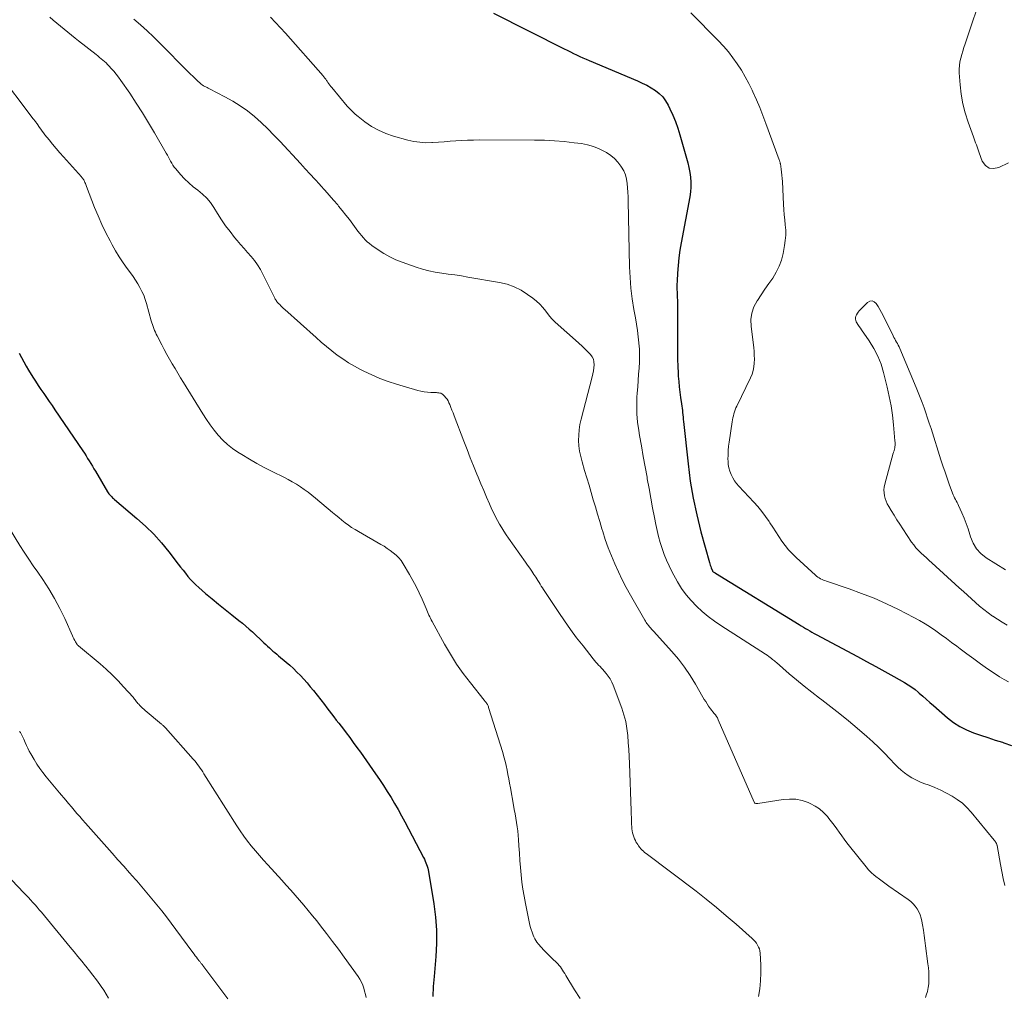
# Model space of a CAD drawing. Units: feet. Extents: x 2005000 to 2010007, y 560000 to 565000.
# Drawn here: x 2005244 to 2005417, y 561346 to 561519 of the extents above; entities that cross this region are included whole.
import ezdxf

# ---------------------------------------------------------------- set-up
doc = ezdxf.new("R2010")
doc.units = ezdxf.units.FT
doc.header["$LTSCALE"] = 100
doc.header["$MEASUREMENT"] = 0
doc.layers.add('CONTOUR INDEX', color=32, linetype='Continuous', lineweight=25)
doc.layers.add('CONTOUR INTERMEDIATE', color=40, linetype='Continuous', lineweight=15)

msp = doc.modelspace()

# ---------------------------------------------------------------- linework, layer by layer
at = {"layer": 'CONTOUR INDEX', "flags": 128}
for points, elevation in [([(2005327.26, 561519.65), (2005339.76, 561513.39), (2005340.31, 561513.12), (2005340.86, 561512.84), (2005341.4, 561512.57), (2005341.95, 561512.3), (2005342.5, 561512.04), (2005343.06, 561511.78), (2005343.61, 561511.54), (2005344.17, 561511.3), (2005352.72, 561507.72), (2005353.53, 561507.35), (2005354.33, 561506.95), (2005355.1, 561506.51), (2005355.85, 561506.04), (2005356.53, 561505.49), (2005357.15, 561504.89), (2005357.66, 561504.2), (2005358.11, 561503.44), (2005358.4, 561502.82), (2005358.91, 561501.7), (2005359.38, 561500.56), (2005359.79, 561499.4), (2005360.16, 561498.23), (2005361.35, 561494.11), (2005361.58, 561493.27), (2005361.77, 561492.43), (2005361.92, 561491.57), (2005362.05, 561490.71), (2005362.12, 561489.85), (2005362.13, 561488.99), (2005362.07, 561488.14), (2005361.94, 561487.28), (2005360.41, 561479.17), (2005360.19, 561477.83), (2005360, 561476.48), (2005359.86, 561475.12), (2005359.76, 561473.76), (2005359.69, 561472.44), (2005359.66, 561471.74), (2005359.65, 561471.03), (2005359.67, 561470.32), (2005359.7, 561469.62), (2005359.73, 561468.91), (2005359.76, 561468.2), (2005359.77, 561467.49), (2005359.78, 561466.79), (2005359.74, 561460.97), (2005359.74, 561459.76), (2005359.76, 561458.55), (2005359.81, 561457.35), (2005359.87, 561456.14), (2005359.9, 561455.63), (2005359.97, 561454.68), (2005360.06, 561453.73), (2005360.18, 561452.79), (2005360.31, 561451.84), (2005360.48, 561450.73), (2005360.54, 561450.34), (2005360.59, 561449.95), (2005360.63, 561449.56), (2005360.66, 561449.17), (2005360.7, 561448.77), (2005360.73, 561448.38), (2005360.77, 561447.99), (2005360.81, 561447.6), (2005361.61, 561440.12), (2005362.01, 561437.09), (2005362.51, 561434.09), (2005363.15, 561431.11), (2005363.89, 561428.15), (2005365.39, 561422.74), (2005365.46, 561422.5), (2005365.53, 561422.26), (2005365.62, 561422.02), (2005365.7, 561421.79), (2005365.87, 561421.36), (2005365.88, 561421.34), (2005365.89, 561421.32), (2005365.9, 561421.31), (2005365.91, 561421.29), (2005365.95, 561421.2), (2005366.04, 561421.1), (2005366.19, 561421), (2005366.26, 561420.96), (2005366.32, 561420.92), (2005366.38, 561420.88), (2005366.45, 561420.84), (2005381.23, 561411.77), (2005381.6, 561411.55), (2005381.97, 561411.32), (2005382.35, 561411.09), (2005382.72, 561410.87), (2005383.09, 561410.65), (2005383.47, 561410.43), (2005383.85, 561410.21), (2005384.23, 561410.01), (2005391.5, 561406.12), (2005393.12, 561405.25), (2005394.73, 561404.37), (2005396.33, 561403.48), (2005397.93, 561402.59), (2005399.83, 561401.52), (2005400.46, 561401.14), (2005401.08, 561400.73), (2005401.67, 561400.28), (2005402.24, 561399.81), (2005402.39, 561399.69), (2005403.02, 561399.13), (2005403.65, 561398.58), (2005404.29, 561398.03), (2005404.92, 561397.48), (2005407.4, 561395.32), (2005408.46, 561394.5), (2005409.56, 561393.77), (2005410.74, 561393.18), (2005411.98, 561392.67), (2005413.25, 561392.23), (2005414.52, 561391.81), (2005415.8, 561391.39), (2005417.09, 561390.99), (2005417.32, 561390.91), (2005418.7, 561390.43)], 780), ([(2005243.59, 561459.68), (2005243.98, 561458.91), (2005244.39, 561458.15), (2005244.81, 561457.4), (2005245.26, 561456.65), (2005246.01, 561455.44), (2005246.47, 561454.7), (2005246.94, 561453.98), (2005247.42, 561453.26), (2005247.91, 561452.54), (2005248.41, 561451.83), (2005248.9, 561451.12), (2005249.39, 561450.41), (2005249.88, 561449.69), (2005254.79, 561442.44), (2005255.09, 561442), (2005255.38, 561441.55), (2005255.67, 561441.1), (2005255.95, 561440.65), (2005256.23, 561440.19), (2005256.51, 561439.73), (2005256.78, 561439.28), (2005257.05, 561438.82), (2005259.17, 561435.22), (2005259.3, 561435.02), (2005259.43, 561434.83), (2005259.58, 561434.65), (2005259.74, 561434.48), (2005259.91, 561434.31), (2005260.07, 561434.15), (2005260.25, 561433.99), (2005260.43, 561433.83), (2005264.35, 561430.51), (2005265.87, 561429.14), (2005267.33, 561427.71), (2005268.69, 561426.19), (2005269.99, 561424.61), (2005271.65, 561422.45), (2005272.07, 561421.9), (2005272.5, 561421.36), (2005272.92, 561420.82), (2005273.35, 561420.28), (2005273.79, 561419.75), (2005274.26, 561419.24), (2005274.75, 561418.77), (2005275.26, 561418.3), (2005276.48, 561417.26), (2005277.62, 561416.3), (2005278.77, 561415.35), (2005279.93, 561414.41), (2005281.1, 561413.48), (2005282.36, 561412.49), (2005282.97, 561412), (2005283.57, 561411.5), (2005284.15, 561410.98), (2005284.73, 561410.46), (2005286.77, 561408.55), (2005287.09, 561408.25), (2005287.41, 561407.96), (2005287.73, 561407.67), (2005288.05, 561407.38), (2005288.37, 561407.1), (2005288.7, 561406.82), (2005289.03, 561406.54), (2005289.36, 561406.26), (2005290.67, 561405.16), (2005291.33, 561404.59), (2005291.98, 561404), (2005292.61, 561403.39), (2005293.22, 561402.76), (2005293.81, 561402.12), (2005294.39, 561401.46), (2005294.95, 561400.79), (2005295.5, 561400.11), (2005297.44, 561397.65), (2005297.86, 561397.1), (2005298.29, 561396.56), (2005298.71, 561396.02), (2005299.13, 561395.47), (2005299.55, 561394.92), (2005299.97, 561394.38), (2005300.39, 561393.83), (2005300.81, 561393.28), (2005301.27, 561392.68), (2005301.91, 561391.83), (2005302.55, 561390.97), (2005303.17, 561390.1), (2005303.79, 561389.24), (2005306.47, 561385.44), (2005307.17, 561384.42), (2005307.87, 561383.38), (2005308.54, 561382.33), (2005309.2, 561381.27), (2005309.83, 561380.2), (2005310.46, 561379.12), (2005311.06, 561378.03), (2005311.65, 561376.93), (2005314.95, 561370.63), (2005315.1, 561370.34), (2005315.23, 561370.04), (2005315.36, 561369.74), (2005315.48, 561369.43), (2005315.58, 561369.12), (2005315.67, 561368.8), (2005315.75, 561368.48), (2005315.81, 561368.16), (2005316.76, 561362.47), (2005317.06, 561360.15), (2005317.24, 561357.83), (2005317.24, 561355.5), (2005317.12, 561353.16), (2005316.81, 561349.66), (2005316.76, 561349.07), (2005316.71, 561348.49), (2005316.66, 561347.9), (2005316.62, 561347.31), (2005316.58, 561346.72), (2005316.57, 561346.13)], 800)]:
    msp.add_lwpolyline(points, dxfattribs=dict(at, elevation=elevation))
at = {"layer": 'CONTOUR INTERMEDIATE', "flags": 128}
for points, elevation in [([(2005418.16, 561493.29), (2005416.44, 561492.41), (2005415.54, 561492.24), (2005414.74, 561492.32), (2005414.09, 561492.8), (2005413.54, 561493.54), (2005412.99, 561495.02), (2005412.86, 561495.37), (2005412.73, 561495.72), (2005412.61, 561496.07), (2005412.49, 561496.43), (2005412.37, 561496.78), (2005412.25, 561497.13), (2005412.12, 561497.48), (2005412, 561497.83), (2005411.04, 561500.44), (2005410.53, 561502.06), (2005410.1, 561503.7), (2005409.82, 561505.37), (2005409.62, 561507.05), (2005409.47, 561509.14), (2005409.46, 561509.8), (2005409.49, 561510.45), (2005409.59, 561511.09), (2005409.73, 561511.73), (2005409.92, 561512.36), (2005410.11, 561512.99), (2005410.3, 561513.62), (2005410.51, 561514.25), (2005413.78, 561523.98)], 776), ([(2005362.08, 561519.76), (2005366.96, 561514.83), (2005367.87, 561513.86), (2005368.73, 561512.86), (2005369.54, 561511.81), (2005370.31, 561510.72), (2005371.02, 561509.6), (2005371.7, 561508.46), (2005372.32, 561507.29), (2005372.91, 561506.1), (2005373.06, 561505.77), (2005373.68, 561504.4), (2005374.27, 561503.01), (2005374.83, 561501.61), (2005375.37, 561500.21), (2005377.72, 561493.78), (2005377.75, 561493.69), (2005377.78, 561493.61), (2005377.8, 561493.52), (2005377.83, 561493.43), (2005377.85, 561493.34), (2005377.87, 561493.24), (2005377.89, 561493.15), (2005377.91, 561493.06), (2005378.04, 561492.16), (2005378.12, 561491.61), (2005378.18, 561491.06), (2005378.23, 561490.52), (2005378.26, 561489.97), (2005378.47, 561485.93), (2005378.53, 561485.02), (2005378.59, 561484.11), (2005378.68, 561483.2), (2005378.78, 561482.29), (2005378.85, 561481.38), (2005378.85, 561480.48), (2005378.78, 561479.57), (2005378.65, 561478.67), (2005378.38, 561477.26), (2005378.08, 561476.11), (2005377.7, 561475), (2005377.17, 561473.95), (2005376.56, 561472.93), (2005375.87, 561471.94), (2005375.19, 561470.95), (2005374.52, 561469.96), (2005373.85, 561468.96), (2005373.8, 561468.9), (2005373.25, 561467.84), (2005372.86, 561466.74), (2005372.72, 561465.59), (2005372.73, 561464.39), (2005373.2, 561460.68), (2005373.27, 561459.99), (2005373.31, 561459.31), (2005373.32, 561458.62), (2005373.31, 561457.93), (2005373.24, 561457.26), (2005373.12, 561456.59), (2005372.91, 561455.95), (2005372.65, 561455.32), (2005370.22, 561450.33), (2005370.07, 561450), (2005369.93, 561449.67), (2005369.81, 561449.33), (2005369.7, 561448.98), (2005369.61, 561448.63), (2005369.53, 561448.28), (2005369.46, 561447.92), (2005369.4, 561447.57), (2005368.86, 561443.99), (2005368.76, 561443.23), (2005368.7, 561442.47), (2005368.67, 561441.7), (2005368.66, 561440.93), (2005368.67, 561440.66), (2005368.72, 561440.03), (2005368.82, 561439.42), (2005368.99, 561438.83), (2005369.21, 561438.24), (2005369.49, 561437.69), (2005369.81, 561437.15), (2005370.18, 561436.65), (2005370.59, 561436.18), (2005373.23, 561433.4), (2005373.96, 561432.59), (2005374.66, 561431.75), (2005375.31, 561430.87), (2005375.93, 561429.96), (2005376.07, 561429.75), (2005376.59, 561428.94), (2005377.12, 561428.12), (2005377.66, 561427.32), (2005378.19, 561426.51), (2005378.76, 561425.73), (2005379.36, 561424.98), (2005380.02, 561424.27), (2005380.71, 561423.59), (2005384.08, 561420.5), (2005384.3, 561420.32), (2005384.52, 561420.15), (2005384.76, 561420), (2005385.01, 561419.87), (2005385.26, 561419.74), (2005385.52, 561419.63), (2005385.78, 561419.53), (2005386.05, 561419.43), (2005390.02, 561418.08), (2005392.25, 561417.27), (2005394.46, 561416.4), (2005396.62, 561415.43), (2005398.76, 561414.4), (2005401.46, 561413.02), (2005402.46, 561412.48), (2005403.45, 561411.91), (2005404.41, 561411.29), (2005405.36, 561410.65), (2005406.29, 561409.98), (2005407.21, 561409.3), (2005408.13, 561408.62), (2005409.04, 561407.93), (2005409.61, 561407.5), (2005410.81, 561406.6), (2005412.02, 561405.71), (2005413.24, 561404.84), (2005414.47, 561403.98), (2005415.83, 561403.05), (2005416.6, 561402.55), (2005417.38, 561402.08), (2005418.19, 561401.65)], 776), ([(2005248.98, 561518.95), (2005249.61, 561518.42), (2005250.24, 561517.9), (2005250.88, 561517.37), (2005251.52, 561516.84), (2005252.15, 561516.32), (2005252.79, 561515.8), (2005253.44, 561515.28), (2005254.08, 561514.77), (2005257.15, 561512.36), (2005257.45, 561512.12), (2005257.75, 561511.88), (2005258.04, 561511.64), (2005258.34, 561511.4), (2005258.63, 561511.15), (2005258.91, 561510.89), (2005259.18, 561510.62), (2005259.44, 561510.35), (2005259.83, 561509.92), (2005260.28, 561509.41), (2005260.7, 561508.9), (2005261.11, 561508.36), (2005261.5, 561507.82), (2005263.09, 561505.53), (2005264.24, 561503.82), (2005265.36, 561502.09), (2005266.43, 561500.33), (2005267.48, 561498.55), (2005269.53, 561494.97), (2005269.73, 561494.61), (2005269.92, 561494.26), (2005270.12, 561493.9), (2005270.31, 561493.54), (2005270.51, 561493.18), (2005270.72, 561492.84), (2005270.96, 561492.51), (2005271.22, 561492.2), (2005272.07, 561491.21), (2005272.78, 561490.45), (2005273.52, 561489.72), (2005274.31, 561489.05), (2005275.14, 561488.41), (2005275.95, 561487.76), (2005276.69, 561487.05), (2005277.34, 561486.26), (2005277.93, 561485.4), (2005278.6, 561484.29), (2005279.29, 561483.21), (2005280.02, 561482.14), (2005280.79, 561481.12), (2005281.59, 561480.11), (2005282.03, 561479.58), (2005282.64, 561478.86), (2005283.26, 561478.15), (2005283.88, 561477.44), (2005284.51, 561476.73), (2005285.11, 561476.01), (2005285.66, 561475.26), (2005286.16, 561474.46), (2005286.6, 561473.63), (2005288.63, 561469.5), (2005288.7, 561469.36), (2005288.78, 561469.22), (2005288.86, 561469.08), (2005288.95, 561468.94), (2005289.04, 561468.81), (2005289.14, 561468.69), (2005289.25, 561468.56), (2005289.35, 561468.44), (2005289.56, 561468.23), (2005289.78, 561468), (2005290, 561467.78), (2005290.23, 561467.57), (2005290.46, 561467.36), (2005295.97, 561462.42), (2005296.88, 561461.62), (2005297.8, 561460.84), (2005298.75, 561460.09), (2005299.7, 561459.34), (2005300.68, 561458.64), (2005301.69, 561457.98), (2005302.73, 561457.37), (2005303.79, 561456.79), (2005304.42, 561456.48), (2005305.82, 561455.82), (2005307.25, 561455.21), (2005308.71, 561454.67), (2005310.19, 561454.19), (2005313.91, 561453.1), (2005314.49, 561452.96), (2005315.06, 561452.84), (2005315.65, 561452.77), (2005316.24, 561452.73), (2005317.05, 561452.71), (2005317.24, 561452.7), (2005317.43, 561452.69), (2005317.61, 561452.66), (2005317.8, 561452.63), (2005317.97, 561452.58), (2005318.14, 561452.51), (2005318.29, 561452.41), (2005318.43, 561452.29), (2005318.66, 561452.07), (2005318.89, 561451.81), (2005319.1, 561451.54), (2005319.28, 561451.24), (2005319.43, 561450.93), (2005319.56, 561450.59), (2005319.76, 561450.1), (2005319.96, 561449.6), (2005320.16, 561449.11), (2005320.35, 561448.61), (2005322.07, 561444.11), (2005322.63, 561442.66), (2005323.19, 561441.21), (2005323.77, 561439.76), (2005324.36, 561438.32), (2005324.57, 561437.81), (2005325.06, 561436.63), (2005325.56, 561435.44), (2005326.06, 561434.27), (2005326.57, 561433.09), (2005327.01, 561432.09), (2005327.32, 561431.42), (2005327.64, 561430.77), (2005327.98, 561430.12), (2005328.35, 561429.49), (2005328.73, 561428.86), (2005329.12, 561428.24), (2005329.52, 561427.63), (2005329.94, 561427.03), (2005332.93, 561422.8), (2005333.31, 561422.26), (2005333.68, 561421.72), (2005334.05, 561421.17), (2005334.42, 561420.63), (2005334.73, 561420.15), (2005334.93, 561419.84), (2005335.13, 561419.52), (2005335.33, 561419.21), (2005335.52, 561418.89), (2005335.72, 561418.57), (2005335.92, 561418.26), (2005336.12, 561417.94), (2005336.32, 561417.63), (2005338.79, 561413.91), (2005339.82, 561412.4), (2005340.87, 561410.92), (2005341.96, 561409.45), (2005343.08, 561408.01), (2005344.89, 561405.71), (2005345.12, 561405.43), (2005345.35, 561405.16), (2005345.59, 561404.89), (2005345.84, 561404.62), (2005346.09, 561404.36), (2005346.33, 561404.09), (2005346.57, 561403.82), (2005346.81, 561403.55), (2005347.15, 561403.16), (2005347.53, 561402.68), (2005347.87, 561402.17), (2005348.15, 561401.63), (2005348.4, 561401.07), (2005349.91, 561397.02), (2005350.3, 561395.85), (2005350.61, 561394.66), (2005350.83, 561393.45), (2005350.98, 561392.22), (2005351.07, 561390.98), (2005351.14, 561389.74), (2005351.21, 561388.51), (2005351.26, 561387.27), (2005351.56, 561378.88), (2005351.58, 561378.29), (2005351.61, 561377.7), (2005351.63, 561377.11), (2005351.66, 561376.52), (2005351.67, 561376.08), (2005351.7, 561375.72), (2005351.75, 561375.36), (2005351.82, 561375), (2005351.91, 561374.65), (2005352.03, 561374.3), (2005352.16, 561373.97), (2005352.32, 561373.64), (2005352.49, 561373.32), (2005352.56, 561373.21), (2005352.73, 561372.94), (2005352.9, 561372.69), (2005353.09, 561372.44), (2005353.29, 561372.2), (2005353.51, 561371.98), (2005353.73, 561371.76), (2005353.96, 561371.56), (2005354.2, 561371.36), (2005363.03, 561364.69), (2005364.84, 561363.29), (2005366.62, 561361.86), (2005368.37, 561360.39), (2005370.09, 561358.89), (2005372.94, 561356.35), (2005373.21, 561356.09), (2005373.47, 561355.81), (2005373.69, 561355.51), (2005373.9, 561355.2), (2005374.07, 561354.86), (2005374.2, 561354.52), (2005374.29, 561354.16), (2005374.34, 561353.79), (2005374.45, 561351.71), (2005374.48, 561350.3), (2005374.43, 561348.89), (2005374.27, 561347.49), (2005374.03, 561346.1)], 792), ([(2005263.81, 561518.63), (2005265, 561517.61), (2005266.16, 561516.58), (2005267.29, 561515.51), (2005268.41, 561514.41), (2005273.43, 561509.33), (2005273.83, 561508.93), (2005274.24, 561508.53), (2005274.65, 561508.14), (2005275.06, 561507.75), (2005275.53, 561507.31), (2005275.71, 561507.15), (2005275.9, 561507.01), (2005276.11, 561506.88), (2005276.32, 561506.76), (2005276.53, 561506.65), (2005276.75, 561506.54), (2005276.96, 561506.43), (2005277.18, 561506.32), (2005279.88, 561504.93), (2005281.26, 561504.17), (2005282.6, 561503.34), (2005283.87, 561502.41), (2005285.1, 561501.43), (2005286.28, 561500.37), (2005287.44, 561499.29), (2005288.55, 561498.17), (2005289.64, 561497.03), (2005293.23, 561493.13), (2005294.08, 561492.2), (2005294.92, 561491.28), (2005295.77, 561490.35), (2005296.62, 561489.43), (2005296.77, 561489.26), (2005297.54, 561488.41), (2005298.3, 561487.56), (2005299.05, 561486.69), (2005299.79, 561485.82), (2005299.96, 561485.63), (2005300.6, 561484.84), (2005301.24, 561484.05), (2005301.85, 561483.25), (2005302.46, 561482.44), (2005303.06, 561481.62), (2005303.36, 561481.21), (2005303.67, 561480.81), (2005303.99, 561480.42), (2005304.32, 561480.04), (2005304.66, 561479.67), (2005305.02, 561479.33), (2005305.4, 561479), (2005305.8, 561478.7), (2005306.94, 561477.9), (2005307.94, 561477.26), (2005308.97, 561476.67), (2005310.04, 561476.17), (2005311.15, 561475.74), (2005313.63, 561474.87), (2005314.74, 561474.52), (2005315.86, 561474.22), (2005317, 561473.99), (2005318.14, 561473.8), (2005319.3, 561473.64), (2005320.45, 561473.47), (2005321.61, 561473.29), (2005322.76, 561473.1), (2005328.35, 561472.16), (2005329.68, 561471.84), (2005330.96, 561471.39), (2005332.16, 561470.78), (2005333.31, 561470.04), (2005334.22, 561469.37), (2005334.85, 561468.85), (2005335.44, 561468.3), (2005335.99, 561467.7), (2005336.5, 561467.06), (2005337, 561466.42), (2005337.53, 561465.8), (2005338.1, 561465.22), (2005338.69, 561464.66), (2005341.77, 561461.96), (2005342.35, 561461.43), (2005342.92, 561460.9), (2005343.48, 561460.36), (2005344.04, 561459.81), (2005344.39, 561459.45), (2005344.69, 561459.05), (2005344.92, 561458.61), (2005345.02, 561458.13), (2005345.04, 561457.62), (2005344.98, 561457.09), (2005344.91, 561456.56), (2005344.8, 561456.04), (2005344.68, 561455.52), (2005342.74, 561448.01), (2005342.54, 561447.08), (2005342.39, 561446.15), (2005342.32, 561445.2), (2005342.31, 561444.25), (2005342.37, 561443.3), (2005342.48, 561442.36), (2005342.67, 561441.43), (2005342.91, 561440.51), (2005343.37, 561438.97), (2005343.76, 561437.68), (2005344.14, 561436.39), (2005344.52, 561435.1), (2005344.9, 561433.81), (2005345.27, 561432.52), (2005345.65, 561431.23), (2005346.03, 561429.94), (2005346.42, 561428.65), (2005346.55, 561428.22), (2005347.02, 561426.76), (2005347.52, 561425.31), (2005348.08, 561423.88), (2005348.68, 561422.47), (2005349.32, 561421.07), (2005350, 561419.69), (2005350.71, 561418.33), (2005351.45, 561416.98), (2005353.99, 561412.57), (2005354.11, 561412.36), (2005354.24, 561412.16), (2005354.37, 561411.96), (2005354.5, 561411.76), (2005354.57, 561411.66), (2005354.68, 561411.52), (2005354.79, 561411.38), (2005354.91, 561411.24), (2005355.03, 561411.11), (2005355.15, 561410.98), (2005355.28, 561410.86), (2005355.4, 561410.72), (2005355.52, 561410.59), (2005358.75, 561407.03), (2005359.91, 561405.67), (2005361, 561404.26), (2005362, 561402.79), (2005362.94, 561401.27), (2005364.25, 561398.97), (2005364.49, 561398.57), (2005364.73, 561398.17), (2005364.99, 561397.77), (2005365.25, 561397.38), (2005365.4, 561397.16), (2005365.6, 561396.89), (2005365.8, 561396.62), (2005366.01, 561396.36), (2005366.23, 561396.1), (2005366.45, 561395.84), (2005366.64, 561395.57), (2005366.81, 561395.28), (2005366.95, 561394.98), (2005373.27, 561380.41), (2005373.32, 561380.33), (2005373.38, 561380.27), (2005373.46, 561380.23), (2005373.55, 561380.2), (2005373.65, 561380.19), (2005373.76, 561380.19), (2005373.86, 561380.2), (2005373.96, 561380.21), (2005378.38, 561380.89), (2005379.52, 561380.97), (2005380.64, 561380.93), (2005381.74, 561380.69), (2005382.83, 561380.34), (2005383.18, 561380.18), (2005384.03, 561379.74), (2005384.83, 561379.23), (2005385.54, 561378.6), (2005386.2, 561377.9), (2005386.46, 561377.57), (2005386.94, 561376.97), (2005387.4, 561376.36), (2005387.85, 561375.74), (2005388.29, 561375.11), (2005388.73, 561374.49), (2005389.17, 561373.87), (2005389.64, 561373.26), (2005390.11, 561372.66), (2005393.04, 561369.02), (2005393.48, 561368.51), (2005393.95, 561368.01), (2005394.46, 561367.55), (2005394.99, 561367.12), (2005395.14, 561367), (2005395.61, 561366.65), (2005396.09, 561366.3), (2005396.57, 561365.95), (2005397.05, 561365.61), (2005400.45, 561363.27), (2005400.91, 561362.91), (2005401.34, 561362.51), (2005401.72, 561362.06), (2005402.07, 561361.59), (2005402.35, 561361.07), (2005402.59, 561360.53), (2005402.76, 561359.97), (2005402.89, 561359.4), (2005402.99, 561358.75), (2005403.14, 561357.84), (2005403.27, 561356.92), (2005403.4, 561356.01), (2005403.52, 561355.09), (2005403.94, 561351.9), (2005404.02, 561351.2), (2005404.08, 561350.5), (2005404.11, 561349.79), (2005404.12, 561349.09), (2005404.09, 561348.39), (2005404.01, 561347.7), (2005403.85, 561347.02), (2005403.64, 561346.35), (2005403.49, 561345.94)], 788), ([(2005287.91, 561518.97), (2005288.82, 561518.04), (2005289.7, 561517.08), (2005290.57, 561516.12), (2005297.2, 561508.6), (2005297.3, 561508.49), (2005297.4, 561508.37), (2005297.49, 561508.26), (2005297.58, 561508.14), (2005297.67, 561508.02), (2005297.76, 561507.9), (2005297.84, 561507.77), (2005297.93, 561507.65), (2005298.08, 561507.43), (2005298.24, 561507.21), (2005298.41, 561506.98), (2005298.59, 561506.76), (2005298.77, 561506.54), (2005301.49, 561503.29), (2005301.93, 561502.79), (2005302.4, 561502.31), (2005302.89, 561501.87), (2005303.4, 561501.44), (2005304.6, 561500.51), (2005305.77, 561499.7), (2005306.99, 561499), (2005308.28, 561498.44), (2005309.62, 561497.98), (2005312.17, 561497.28), (2005313.22, 561497.04), (2005314.28, 561496.88), (2005315.35, 561496.82), (2005316.43, 561496.84), (2005316.54, 561496.84), (2005317.57, 561496.91), (2005318.6, 561496.98), (2005319.62, 561497.06), (2005320.65, 561497.14), (2005321.68, 561497.21), (2005322.71, 561497.26), (2005323.73, 561497.29), (2005324.76, 561497.3), (2005334.53, 561497.28), (2005336.28, 561497.24), (2005338.03, 561497.16), (2005339.77, 561497.01), (2005341.51, 561496.82), (2005342.81, 561496.65), (2005343.88, 561496.45), (2005344.92, 561496.16), (2005345.92, 561495.76), (2005346.89, 561495.27), (2005347.25, 561495.06), (2005347.98, 561494.57), (2005348.65, 561494.02), (2005349.24, 561493.38), (2005349.77, 561492.68), (2005349.89, 561492.5), (2005350.27, 561491.83), (2005350.57, 561491.13), (2005350.77, 561490.39), (2005350.89, 561489.63), (2005350.95, 561488.85), (2005351, 561488.07), (2005351.03, 561487.28), (2005351.06, 561486.5), (2005351.31, 561474.9), (2005351.4, 561473.01), (2005351.54, 561471.14), (2005351.77, 561469.27), (2005352.06, 561467.4), (2005352.33, 561465.88), (2005352.51, 561464.78), (2005352.68, 561463.68), (2005352.82, 561462.58), (2005352.95, 561461.47), (2005352.95, 561461.45), (2005353.03, 561460.35), (2005353.07, 561459.25), (2005353.05, 561458.14), (2005352.99, 561457.04), (2005352.9, 561455.94), (2005352.81, 561454.84), (2005352.73, 561453.73), (2005352.65, 561452.63), (2005352.6, 561451.88), (2005352.56, 561450.41), (2005352.58, 561448.94), (2005352.71, 561447.48), (2005352.92, 561446.02), (2005353.07, 561445.13), (2005353.4, 561443.29), (2005353.72, 561441.45), (2005354.05, 561439.61), (2005354.38, 561437.77), (2005354.43, 561437.51), (2005354.74, 561435.8), (2005355.05, 561434.09), (2005355.36, 561432.38), (2005355.69, 561430.68), (2005355.92, 561429.44), (2005356.15, 561428.36), (2005356.4, 561427.29), (2005356.7, 561426.23), (2005357.02, 561425.17), (2005357.39, 561424.14), (2005357.8, 561423.12), (2005358.27, 561422.12), (2005358.77, 561421.14), (2005359.77, 561419.33), (2005360.49, 561418.16), (2005361.27, 561417.04), (2005362.15, 561416), (2005363.11, 561415.01), (2005364.13, 561414.09), (2005365.19, 561413.21), (2005366.29, 561412.39), (2005367.43, 561411.61), (2005375.31, 561406.53), (2005375.58, 561406.35), (2005375.85, 561406.16), (2005376.11, 561405.97), (2005376.37, 561405.77), (2005376.54, 561405.63), (2005376.71, 561405.49), (2005376.88, 561405.36), (2005377.04, 561405.22), (2005377.21, 561405.07), (2005379.46, 561403.1), (2005380.77, 561401.99), (2005382.09, 561400.9), (2005383.44, 561399.84), (2005384.8, 561398.8), (2005385.24, 561398.47), (2005386.83, 561397.26), (2005388.39, 561396.04), (2005389.93, 561394.77), (2005391.45, 561393.49), (2005393.17, 561392), (2005394.23, 561391.06), (2005395.26, 561390.1), (2005396.26, 561389.1), (2005397.24, 561388.09), (2005398.11, 561387.16), (2005398.66, 561386.61), (2005399.23, 561386.08), (2005399.83, 561385.6), (2005400.46, 561385.15), (2005401.11, 561384.74), (2005401.79, 561384.36), (2005402.49, 561384.03), (2005403.21, 561383.74), (2005404.15, 561383.4), (2005405.19, 561382.99), (2005406.22, 561382.54), (2005407.22, 561382.04), (2005408.2, 561381.51), (2005409.13, 561380.9), (2005410.02, 561380.23), (2005410.82, 561379.47), (2005411.57, 561378.65), (2005415.65, 561373.71), (2005415.73, 561373.61), (2005415.8, 561373.51), (2005415.87, 561373.41), (2005415.93, 561373.3), (2005416.04, 561373.11), (2005416.09, 561372.99), (2005416.1, 561372.98), (2005416.1, 561372.96), (2005416.11, 561372.95), (2005416.11, 561372.93), (2005416.13, 561372.86), (2005416.14, 561372.84), (2005416.14, 561372.82), (2005416.15, 561372.8), (2005416.15, 561372.78), (2005416.73, 561369.42), (2005416.96, 561368.19), (2005417.21, 561366.96), (2005417.49, 561365.74)], 784), ([(2005239.72, 561509.36), (2005246.08, 561501.03), (2005246.16, 561500.93), (2005246.24, 561500.83), (2005246.31, 561500.73), (2005246.38, 561500.63), (2005246.51, 561500.47), (2005246.52, 561500.45), (2005246.53, 561500.43), (2005246.55, 561500.41), (2005246.56, 561500.4), (2005246.61, 561500.32), (2005246.62, 561500.3), (2005246.63, 561500.29), (2005246.64, 561500.27), (2005246.66, 561500.25), (2005246.7, 561500.19), (2005246.71, 561500.17), (2005246.72, 561500.16), (2005246.74, 561500.14), (2005246.75, 561500.12), (2005247.18, 561499.5), (2005247.42, 561499.18), (2005247.65, 561498.86), (2005247.9, 561498.54), (2005248.14, 561498.22), (2005248.86, 561497.31), (2005249.48, 561496.55), (2005250.1, 561495.8), (2005250.74, 561495.05), (2005251.39, 561494.32), (2005254.56, 561490.79), (2005254.65, 561490.69), (2005254.74, 561490.58), (2005254.82, 561490.47), (2005254.9, 561490.35), (2005254.97, 561490.24), (2005255.04, 561490.12), (2005255.11, 561489.99), (2005255.16, 561489.87), (2005255.2, 561489.78), (2005255.28, 561489.61), (2005255.35, 561489.43), (2005255.42, 561489.26), (2005255.48, 561489.09), (2005256.9, 561485.4), (2005257.51, 561483.89), (2005258.17, 561482.4), (2005258.88, 561480.93), (2005259.63, 561479.48), (2005259.99, 561478.81), (2005260.61, 561477.73), (2005261.25, 561476.66), (2005261.94, 561475.62), (2005262.66, 561474.6), (2005263.23, 561473.83), (2005263.68, 561473.2), (2005264.11, 561472.57), (2005264.51, 561471.92), (2005264.9, 561471.26), (2005265.25, 561470.58), (2005265.57, 561469.89), (2005265.84, 561469.17), (2005266.07, 561468.45), (2005266.9, 561465.4), (2005267, 561465.05), (2005267.11, 561464.7), (2005267.23, 561464.36), (2005267.35, 561464.02), (2005267.48, 561463.69), (2005267.62, 561463.36), (2005267.78, 561463.03), (2005267.94, 561462.71), (2005268.75, 561461.15), (2005269.2, 561460.3), (2005269.66, 561459.46), (2005270.12, 561458.62), (2005270.6, 561457.79), (2005271.09, 561456.96), (2005271.58, 561456.14), (2005272.07, 561455.31), (2005272.57, 561454.5), (2005276, 561448.94), (2005276.63, 561447.96), (2005277.29, 561447.01), (2005277.99, 561446.08), (2005278.71, 561445.18), (2005279.5, 561444.33), (2005280.33, 561443.54), (2005281.23, 561442.83), (2005282.18, 561442.18), (2005282.86, 561441.76), (2005284.2, 561440.96), (2005285.55, 561440.19), (2005286.93, 561439.46), (2005288.32, 561438.75), (2005290.31, 561437.76), (2005291.05, 561437.37), (2005291.78, 561436.97), (2005292.5, 561436.54), (2005293.2, 561436.1), (2005293.89, 561435.62), (2005294.57, 561435.14), (2005295.23, 561434.62), (2005295.87, 561434.1), (2005298.89, 561431.55), (2005299.44, 561431.09), (2005299.98, 561430.64), (2005300.54, 561430.19), (2005301.1, 561429.75), (2005301.67, 561429.33), (2005302.25, 561428.92), (2005302.85, 561428.54), (2005303.45, 561428.17), (2005307.4, 561425.92), (2005307.97, 561425.58), (2005308.53, 561425.22), (2005309.08, 561424.84), (2005309.61, 561424.45), (2005310.11, 561424.02), (2005310.57, 561423.56), (2005310.98, 561423.05), (2005311.35, 561422.5), (2005312.47, 561420.61), (2005313.08, 561419.55), (2005313.65, 561418.47), (2005314.18, 561417.38), (2005314.69, 561416.26), (2005315.41, 561414.59), (2005315.53, 561414.3), (2005315.66, 561414.02), (2005315.78, 561413.73), (2005315.9, 561413.44), (2005316.03, 561413.15), (2005316.16, 561412.87), (2005316.3, 561412.59), (2005316.45, 561412.31), (2005318.64, 561408.32), (2005319.67, 561406.54), (2005320.77, 561404.8), (2005321.95, 561403.12), (2005323.2, 561401.48), (2005325.63, 561398.44), (2005325.7, 561398.35), (2005325.77, 561398.26), (2005325.84, 561398.17), (2005325.92, 561398.09), (2005325.99, 561398), (2005326.06, 561397.91), (2005326.12, 561397.82), (2005326.18, 561397.72), (2005326.21, 561397.66), (2005326.27, 561397.53), (2005326.33, 561397.4), (2005326.39, 561397.27), (2005326.43, 561397.13), (2005328.91, 561389.2), (2005329.13, 561388.43), (2005329.34, 561387.66), (2005329.51, 561386.89), (2005329.67, 561386.1), (2005329.82, 561385.32), (2005329.97, 561384.54), (2005330.11, 561383.75), (2005330.26, 561382.97), (2005330.82, 561379.88), (2005330.95, 561379.13), (2005331.09, 561378.37), (2005331.22, 561377.61), (2005331.35, 561376.86), (2005331.46, 561376.1), (2005331.56, 561375.34), (2005331.64, 561374.57), (2005331.69, 561373.81), (2005331.76, 561372.69), (2005331.85, 561371.41), (2005331.94, 561370.14), (2005332.05, 561368.87), (2005332.16, 561367.6), (2005332.3, 561366.33), (2005332.47, 561365.07), (2005332.68, 561363.82), (2005332.92, 561362.56), (2005333.65, 561359.01), (2005333.78, 561358.49), (2005333.92, 561357.97), (2005334.09, 561357.46), (2005334.28, 561356.96), (2005334.4, 561356.66), (2005334.57, 561356.32), (2005334.75, 561355.99), (2005334.96, 561355.69), (2005335.2, 561355.39), (2005335.67, 561354.86), (2005336.17, 561354.32), (2005336.68, 561353.78), (2005337.2, 561353.26), (2005337.72, 561352.75), (2005338.39, 561352.12), (2005338.64, 561351.87), (2005338.87, 561351.61), (2005339.08, 561351.34), (2005339.28, 561351.05), (2005339.47, 561350.75), (2005339.66, 561350.46), (2005339.85, 561350.16), (2005340.03, 561349.86), (2005341.6, 561347.31), (2005342.59, 561345.75)], 796), ([(2005417.65, 561421.41), (2005414.24, 561423.55), (2005413.3, 561424.29), (2005412.51, 561425.14), (2005411.92, 561426.14), (2005411.47, 561427.25), (2005411.35, 561427.68), (2005411.05, 561428.65), (2005410.72, 561429.61), (2005410.35, 561430.55), (2005409.95, 561431.48), (2005409.36, 561432.77), (2005409.22, 561433.05), (2005409.09, 561433.33), (2005408.94, 561433.6), (2005408.79, 561433.86), (2005408.64, 561434.13), (2005408.51, 561434.41), (2005408.38, 561434.69), (2005408.27, 561434.97), (2005407.71, 561436.54), (2005407.33, 561437.61), (2005406.96, 561438.69), (2005406.6, 561439.77), (2005406.25, 561440.85), (2005404.49, 561446.39), (2005404.19, 561447.31), (2005403.89, 561448.22), (2005403.58, 561449.13), (2005403.26, 561450.04), (2005402.93, 561450.94), (2005402.59, 561451.84), (2005402.23, 561452.74), (2005401.87, 561453.63), (2005398.97, 561460.52), (2005398.85, 561460.8), (2005398.71, 561461.08), (2005398.56, 561461.36), (2005398.41, 561461.63), (2005398.25, 561461.9), (2005398.1, 561462.17), (2005397.95, 561462.45), (2005397.81, 561462.73), (2005396.05, 561466.32), (2005395.77, 561466.86), (2005395.48, 561467.4), (2005395.16, 561467.93), (2005394.84, 561468.45), (2005394.48, 561468.75), (2005394.11, 561468.9), (2005393.71, 561468.83), (2005393.3, 561468.61), (2005391.84, 561467.15), (2005391.66, 561466.93), (2005391.49, 561466.71), (2005391.35, 561466.46), (2005391.23, 561466.21), (2005391.16, 561465.95), (2005391.15, 561465.69), (2005391.2, 561465.43), (2005391.31, 561465.19), (2005391.4, 561465.03), (2005391.6, 561464.71), (2005391.81, 561464.4), (2005392.02, 561464.08), (2005392.23, 561463.77), (2005393.59, 561461.83), (2005394.4, 561460.52), (2005395.12, 561459.16), (2005395.68, 561457.72), (2005396.13, 561456.24), (2005396.76, 561453.69), (2005397.13, 561452.04), (2005397.45, 561450.39), (2005397.69, 561448.72), (2005397.88, 561447.04), (2005398.13, 561444.18), (2005398.15, 561443.93), (2005398.15, 561443.67), (2005398.14, 561443.42), (2005398.12, 561443.16), (2005398.09, 561442.89), (2005398.07, 561442.77), (2005398.04, 561442.66), (2005398.01, 561442.55), (2005397.97, 561442.44), (2005397.93, 561442.33), (2005397.89, 561442.22), (2005397.85, 561442.11), (2005397.82, 561442), (2005396.34, 561436.53), (2005396.24, 561436.03), (2005396.19, 561435.52), (2005396.21, 561435.02), (2005396.27, 561434.51), (2005396.4, 561434.01), (2005396.57, 561433.52), (2005396.78, 561433.06), (2005397.02, 561432.6), (2005397.46, 561431.88), (2005397.96, 561431.07), (2005398.46, 561430.27), (2005398.97, 561429.48), (2005399.49, 561428.69), (2005401.06, 561426.34), (2005401.44, 561425.82), (2005401.84, 561425.32), (2005402.28, 561424.85), (2005402.74, 561424.4), (2005403.22, 561423.96), (2005403.7, 561423.53), (2005404.18, 561423.09), (2005404.66, 561422.66), (2005409.48, 561418.26), (2005410.2, 561417.61), (2005410.91, 561416.96), (2005411.63, 561416.31), (2005412.34, 561415.66), (2005413.07, 561415.03), (2005413.82, 561414.42), (2005414.59, 561413.84), (2005415.37, 561413.28), (2005415.41, 561413.25), (2005416.24, 561412.71), (2005417.07, 561412.18), (2005417.92, 561411.67)], 772), ([(2005241.85, 561428.72), (2005243.73, 561425.73), (2005244.49, 561424.53), (2005245.27, 561423.34), (2005246.06, 561422.16), (2005246.86, 561420.99), (2005247.75, 561419.7), (2005248.83, 561418.05), (2005249.84, 561416.36), (2005250.76, 561414.62), (2005251.62, 561412.84), (2005252.99, 561409.78), (2005253.11, 561409.51), (2005253.25, 561409.24), (2005253.39, 561408.98), (2005253.54, 561408.72), (2005253.82, 561408.24), (2005253.84, 561408.22), (2005253.85, 561408.2), (2005253.87, 561408.19), (2005253.89, 561408.17), (2005253.96, 561408.1), (2005253.97, 561408.08), (2005253.99, 561408.06), (2005254.01, 561408.05), (2005254.03, 561408.03), (2005257.87, 561404.82), (2005258.96, 561403.87), (2005260.02, 561402.89), (2005261.03, 561401.86), (2005262.02, 561400.8), (2005263.68, 561398.93), (2005263.81, 561398.78), (2005263.93, 561398.63), (2005264.06, 561398.47), (2005264.18, 561398.31), (2005264.3, 561398.16), (2005264.42, 561398), (2005264.55, 561397.85), (2005264.68, 561397.71), (2005264.86, 561397.51), (2005265.09, 561397.27), (2005265.33, 561397.03), (2005265.57, 561396.81), (2005265.82, 561396.59), (2005268.71, 561394.19), (2005268.8, 561394.11), (2005268.89, 561394.04), (2005268.98, 561393.96), (2005269.06, 561393.88), (2005269.15, 561393.8), (2005269.23, 561393.72), (2005269.31, 561393.64), (2005269.39, 561393.55), (2005274.3, 561388.03), (2005274.56, 561387.72), (2005274.82, 561387.41), (2005275.06, 561387.1), (2005275.3, 561386.77), (2005275.52, 561386.44), (2005275.75, 561386.11), (2005275.97, 561385.77), (2005276.18, 561385.44), (2005281.98, 561376.27), (2005282.58, 561375.35), (2005283.21, 561374.44), (2005283.87, 561373.56), (2005284.55, 561372.69), (2005285.26, 561371.85), (2005285.97, 561371.01), (2005286.7, 561370.18), (2005287.44, 561369.36), (2005289.91, 561366.68), (2005290.71, 561365.8), (2005291.5, 561364.91), (2005292.28, 561364.02), (2005293.06, 561363.12), (2005293.83, 561362.22), (2005294.6, 561361.3), (2005295.35, 561360.38), (2005296.09, 561359.46), (2005296.77, 561358.6), (2005297.84, 561357.23), (2005298.9, 561355.85), (2005299.94, 561354.46), (2005300.96, 561353.06), (2005303.41, 561349.65), (2005303.72, 561349.17), (2005303.99, 561348.67), (2005304.21, 561348.15), (2005304.4, 561347.61), (2005304.55, 561347.06), (2005304.69, 561346.5), (2005304.82, 561345.94)], 804), ([(2005243.63, 561392.91), (2005243.79, 561392.7), (2005243.93, 561392.48), (2005244.07, 561392.25), (2005244.19, 561392.01), (2005244.31, 561391.78), (2005244.41, 561391.53), (2005244.64, 561390.97), (2005244.86, 561390.45), (2005245.1, 561389.93), (2005245.37, 561389.43), (2005245.64, 561388.94), (2005246.23, 561387.94), (2005246.72, 561387.16), (2005247.24, 561386.39), (2005247.78, 561385.64), (2005248.35, 561384.91), (2005248.94, 561384.2), (2005249.53, 561383.48), (2005250.12, 561382.77), (2005250.72, 561382.06), (2005251.82, 561380.75), (2005252.31, 561380.18), (2005252.8, 561379.6), (2005253.29, 561379.03), (2005253.78, 561378.45), (2005254.28, 561377.88), (2005254.78, 561377.31), (2005255.27, 561376.74), (2005255.77, 561376.17), (2005259.98, 561371.42), (2005261.01, 561370.26), (2005262.04, 561369.1), (2005263.06, 561367.94), (2005264.09, 561366.78), (2005264.33, 561366.52), (2005265.23, 561365.48), (2005266.13, 561364.44), (2005267.01, 561363.39), (2005267.88, 561362.33), (2005268.74, 561361.25), (2005269.59, 561360.17), (2005270.42, 561359.08), (2005271.24, 561357.98), (2005274.25, 561353.87), (2005274.46, 561353.59), (2005274.66, 561353.32), (2005274.87, 561353.04), (2005275.08, 561352.77), (2005275.33, 561352.43), (2005275.41, 561352.33), (2005275.5, 561352.23), (2005275.58, 561352.13), (2005275.66, 561352.03), (2005275.74, 561351.93), (2005275.83, 561351.82), (2005275.91, 561351.72), (2005275.99, 561351.62), (2005280.39, 561345.73)], 808), ([(2005236.99, 561372.21), (2005244.43, 561364.42), (2005244.83, 561364), (2005245.22, 561363.58), (2005245.61, 561363.16), (2005246, 561362.73), (2005246.39, 561362.3), (2005246.77, 561361.87), (2005247.14, 561361.43), (2005247.51, 561360.99), (2005252.59, 561354.85), (2005253.26, 561354.03), (2005253.94, 561353.2), (2005254.62, 561352.38), (2005255.29, 561351.55), (2005255.35, 561351.47), (2005255.99, 561350.68), (2005256.61, 561349.88), (2005257.22, 561349.06), (2005257.82, 561348.24), (2005258.06, 561347.91), (2005258.51, 561347.24), (2005258.94, 561346.55), (2005259.33, 561345.84)], 812)]:
    msp.add_lwpolyline(points, dxfattribs=dict(at, elevation=elevation))

doc.saveas('drawing.dxf')
